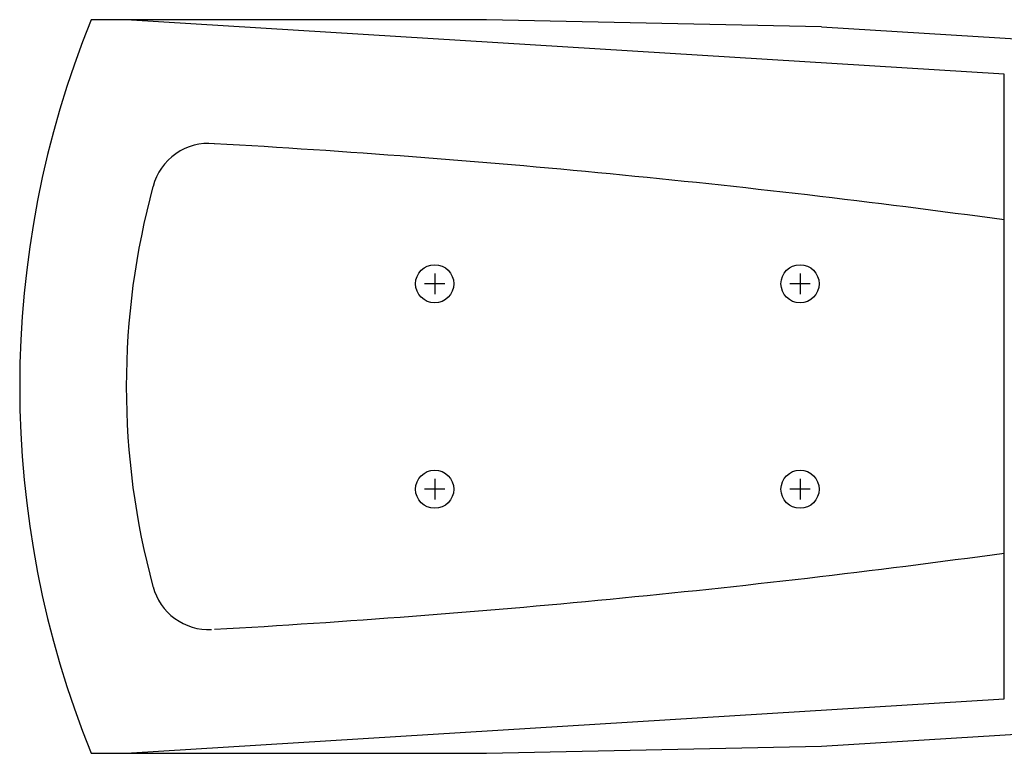
# Model space of a CAD drawing. Extents: x -10200 to 10200, y -2751 to 2600.
# Drawn here: x 9557 to 9892, y 1725 to 1975 of the extents above; entities that cross this region are included whole.
import ezdxf

# ---------------------------------------------------------------- set-up
doc = ezdxf.new("R2010")
doc.units = 0
doc.header["$LTSCALE"] = 101.6
doc.layers.add('DATA', color=7, linetype='CONTINUOUS')

msp = doc.modelspace()

# ---------------------------------------------------------------- linework, layer by layer
at = {"layer": 'DATA', "color": 7, "linetype": 'CONTINUOUS'}
for p, q in [((9715.97, 1975), (9581.28, 1975)), ((9892.45, 1956.4), (9593.25, 1975)), ((9830.13, 1972.58), (9715.97, 1975)), ((9830.13, 1972.58), (10090.45, 1956.4)), ((9892.45, 1743.6), (9892.45, 1956.4)), ((9698.34, 1888.5), (9698.34, 1881.5)), ((9822.85, 1888.5), (9822.85, 1881.5)), ((9701.84, 1885), (9694.84, 1885)), ((9826.35, 1885), (9819.35, 1885)), ((9698.34, 1818.5), (9698.34, 1811.5)), ((9822.85, 1818.5), (9822.85, 1811.5)), ((9701.84, 1815), (9694.84, 1815)), ((9826.35, 1815), (9819.35, 1815)), ((9593.25, 1725), (9892.45, 1743.6)), ((9830.13, 1727.42), (10090.45, 1743.6)), ((9581.28, 1725), (9715.97, 1725)), ((9715.97, 1725), (9830.13, 1727.42))]:
    msp.add_line(p, q, dxfattribs=at)
at = {"layer": 'DATA', "color": 7, "linetype": 'CONTINUOUS', "flags": 128}
for points in [[(9623.16, 1932.74, 0.179833), (9610.17, 1929.34), (9610.13, 1929.31, 0.175833), (9602.36, 1918.21), (9602.34, 1918.12)], [(9892.45, 1906.75, 0.010048), (9758.15, 1922.44, 0.010052), (9623.34, 1932.72)], [(9602.35, 1918.12, 0.066436), (9593.25, 1850.05), (9593.25, 1849.96, 0.066436), (9602.32, 1781.88)], [(9623.34, 1767.28, 0.010053), (9758.15, 1777.56, 0.01005), (9892.45, 1793.25)], [(9602.33, 1781.85), (9602.36, 1781.77, 0.169899), (9609.79, 1770.95), (9609.83, 1770.92, 0.173726), (9622.3, 1767.22)]]:
    msp.add_lwpolyline(points, format="xyb", dxfattribs=at)
at = {"layer": 'DATA', "color": 7, "linetype": 'CONTINUOUS'}
for centre in [(9698.34, 1885), (9822.85, 1885), (9698.34, 1815), (9822.85, 1815)]:
    msp.add_circle(centre, 6.5, dxfattribs=at)
msp.add_arc((9889.92, 1850), 332.99, 157.952, 202.048, dxfattribs=at)

doc.saveas('drawing.dxf')
